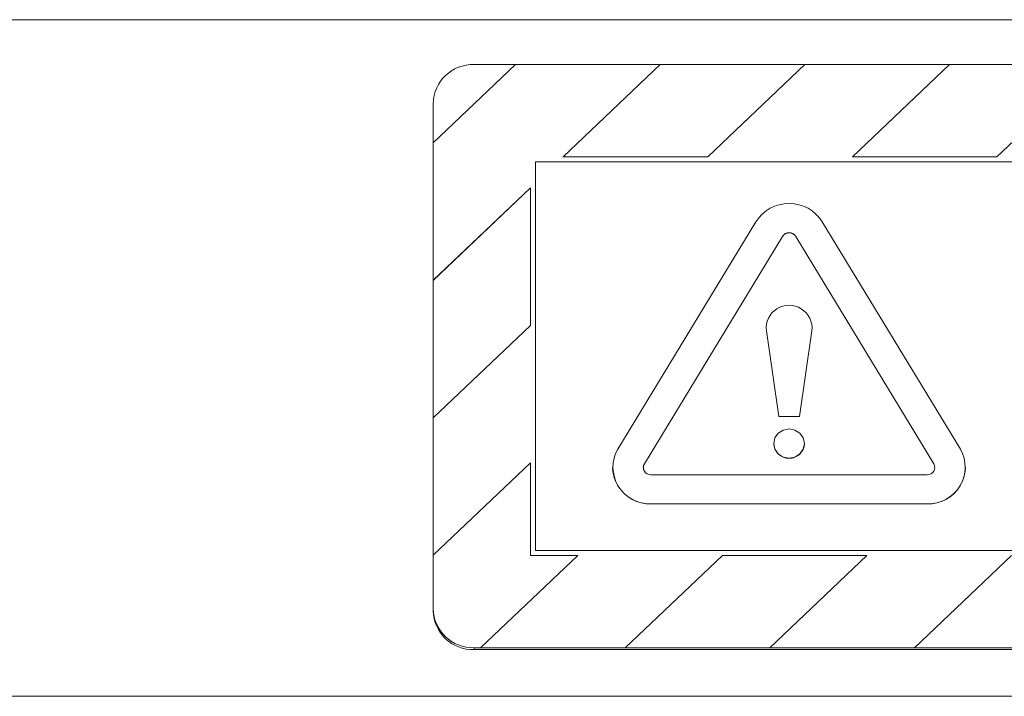
# Model space of a CAD drawing. Units: millimetres. Extents: x 98.8 to 118.8, y 90.3 to 151.1.
# Drawn here: x 114 to 116.4, y 132.6 to 134.2 of the extents above; entities that cross this region are included whole.
import ezdxf

# ---------------------------------------------------------------- set-up
doc = ezdxf.new("R2010")
doc.units = ezdxf.units.MM

msp = doc.modelspace()

# ---------------------------------------------------------------- linework, layer by layer
at = {"color": 7, "linetype": 'Continuous', "lineweight": 15}
for p, q in [((98.8986, 134.2385), (118.7776, 134.2385)), ((115.2296, 134.129), (115.0281, 133.9373)), ((115.2295, 134.1288), (115.1281, 134.1288)), ((115.5832, 134.129), (115.2296, 134.129)), ((115.3457, 133.9031), (115.5832, 134.129)), ((115.3458, 133.9031), (115.5832, 134.1288)), ((115.5832, 134.129), (115.5832, 134.1288)), ((115.9366, 134.1288), (115.5832, 134.1288)), ((115.9367, 134.129), (115.6992, 133.9031)), ((116.2903, 134.129), (115.9367, 134.129)), ((116.0528, 133.9031), (116.2903, 134.129)), ((116.0529, 133.9031), (116.2903, 134.1288)), ((116.2903, 134.129), (116.2903, 134.1288)), ((116.6437, 134.1288), (116.2903, 134.1288)), ((116.6438, 134.129), (116.4063, 133.9031)), ((115.0281, 134.0337), (115.0281, 133.9373)), ((115.0281, 133.9373), (115.0281, 133.6011)), ((115.6992, 133.9031), (115.3457, 133.9031)), ((116.4063, 133.9031), (116.0528, 133.9031)), ((118.2781, 133.8912), (115.2781, 133.8912)), ((115.2781, 133.8912), (115.2781, 132.9402)), ((118.2781, 133.8911), (115.2781, 133.8911)), ((115.0281, 133.6011), (115.2656, 133.827)), ((115.0281, 133.6009), (115.2656, 133.8268)), ((115.2656, 133.827), (115.2656, 133.4907)), ((115.8169, 133.7442), (115.4793, 133.188)), ((116.3169, 133.188), (115.9793, 133.7442)), ((115.8819, 133.7085), (115.5442, 133.1524)), ((115.8819, 133.7084), (115.5442, 133.1522)), ((115.8819, 133.7085), (115.8819, 133.7084)), ((116.252, 133.1524), (115.9143, 133.7085)), ((115.9143, 133.7085), (115.9143, 133.7084)), ((116.252, 133.1522), (115.9143, 133.7084)), ((115.0281, 133.6011), (115.0281, 133.6009)), ((115.0281, 133.6009), (115.0281, 133.2648)), ((115.2656, 133.4907), (115.0281, 133.2648)), ((115.8418, 133.4856), (115.8425, 133.4775)), ((115.8425, 133.4776), (115.8731, 133.2683)), ((115.8425, 133.4776), (115.8425, 133.4775)), ((115.8425, 133.4775), (115.8731, 133.2681)), ((115.9231, 133.2683), (115.9537, 133.4776)), ((115.9231, 133.2681), (115.9537, 133.4775)), ((115.9537, 133.4776), (115.9537, 133.4775)), ((115.0281, 133.2648), (115.0281, 132.9286)), ((115.8731, 133.2683), (115.9231, 133.2683)), ((115.8731, 133.2683), (115.8731, 133.2681)), ((115.8731, 133.2681), (115.9231, 133.2681)), ((115.9231, 133.2683), (115.9231, 133.2681)), ((115.8606, 133.2017), (115.8606, 133.2016)), ((115.9356, 133.2016), (115.9356, 133.2017)), ((115.0281, 132.9286), (115.2656, 133.1545)), ((115.0281, 132.9284), (115.2656, 133.1543)), ((115.2656, 133.1545), (115.2656, 132.9283)), ((115.5442, 133.1524), (115.5442, 133.1522)), ((116.252, 133.1524), (116.252, 133.1522)), ((115.4667, 133.1435), (115.4667, 133.1433)), ((115.5417, 133.1435), (115.5417, 133.1433)), ((116.2545, 133.1433), (116.2545, 133.1435)), ((116.3295, 133.1433), (116.3295, 133.1435)), ((115.5605, 133.1256), (116.2357, 133.1256)), ((115.5605, 133.0543), (116.2357, 133.0543)), ((115.5605, 133.0543), (115.5605, 133.0541)), ((115.5605, 133.0541), (116.2357, 133.0541)), ((116.2357, 133.0543), (116.2357, 133.0541)), ((115.2781, 132.9402), (118.2781, 132.9402)), ((115.0281, 132.9286), (115.0281, 132.9284)), ((115.0281, 132.9284), (115.0281, 132.7974)), ((115.3813, 132.9283), (115.1438, 132.7024)), ((115.2656, 132.9283), (115.3813, 132.9283)), ((115.2656, 132.9283), (115.2656, 132.9281)), ((115.2656, 132.9281), (115.3812, 132.9281)), ((115.4974, 132.7024), (115.7349, 132.9283)), ((115.4974, 132.7023), (115.7349, 132.9281)), ((115.7349, 132.9283), (116.0884, 132.9283)), ((115.7349, 132.9283), (115.7349, 132.9281)), ((115.7349, 132.9281), (116.0883, 132.9281)), ((116.0884, 132.9283), (115.8509, 132.7024)), ((116.2045, 132.7024), (116.442, 132.9283)), ((116.2045, 132.7023), (116.442, 132.9281)), ((115.0281, 132.7974), (115.0281, 132.7927)), ((115.1281, 132.7023), (115.1281, 132.6976)), ((115.1281, 132.7023), (115.1438, 132.7023)), ((115.1281, 132.6976), (118.4281, 132.6976)), ((115.1438, 132.7024), (115.4974, 132.7024)), ((115.1438, 132.7024), (115.1438, 132.7023)), ((115.4974, 132.7024), (115.4974, 132.7023)), ((115.4974, 132.7023), (115.8509, 132.7023)), ((115.8509, 132.7024), (116.2045, 132.7024)), ((115.8509, 132.7024), (115.8509, 132.7023)), ((116.2045, 132.7024), (116.2045, 132.7023)), ((116.2045, 132.7023), (116.558, 132.7023)), ((98.8986, 132.5835), (118.7776, 132.5835))]:
    msp.add_line(p, q, dxfattribs=at)
at = {"color": 7, "linetype": 'Continuous', "lineweight": 15, "flags": 128}
for points in [[(115.9356, 133.2017), (115.9327, 133.2154), (115.9246, 133.2269), (115.9124, 133.2347), (115.8981, 133.2374), (115.8837, 133.2347), (115.8716, 133.2269), (115.8634, 133.2154), (115.8606, 133.2017), (115.8634, 133.1881), (115.8716, 133.1765), (115.8837, 133.1688), (115.8981, 133.166), (115.9124, 133.1688), (115.9246, 133.1765), (115.9327, 133.1881), (115.9356, 133.2017)], [(115.5442, 133.1522), (115.5424, 133.1479), (115.5417, 133.1433)], [(116.2545, 133.1433), (116.2538, 133.1479), (116.252, 133.1522)]]:
    msp.add_lwpolyline(points, dxfattribs=at)
at = {"color": 7, "linetype": 'Continuous', "lineweight": 15}
for centre, radius, start, end in [((115.1257, 134.0312), 0.0976, 88.5991, 178.5269), ((115.8981, 133.693), 0.096, 32.2466, 147.7534), ((115.8981, 133.6983), 0.0192, 32.2466, 147.7534), ((115.8981, 133.6981), 0.0192, 32.2466, 147.7534), ((115.8981, 133.484), 0.056, 353.4844, 186.5156), ((115.8981, 133.2031), 0.0375, 182.3135, 357.6865), ((115.5568, 133.1436), 0.0893, 150.1451, 272.3756), ((116.2394, 133.1436), 0.0893, 267.6244, 29.8549), ((115.5597, 133.1435), 0.0179, 150.1451, 272.3756), ((116.2365, 133.1435), 0.0179, 267.6244, 29.8549), ((115.5582, 133.1457), 0.0915, 181.4731, 271.4009), ((116.238, 133.1457), 0.0915, 268.5991, 358.5269), ((115.1257, 132.7999), 0.0976, 181.4731, 271.4009), ((115.1257, 132.7952), 0.0976, 181.4731, 271.4009)]:
    msp.add_arc(centre, radius, start, end, dxfattribs=at)

doc.saveas('drawing.dxf')
